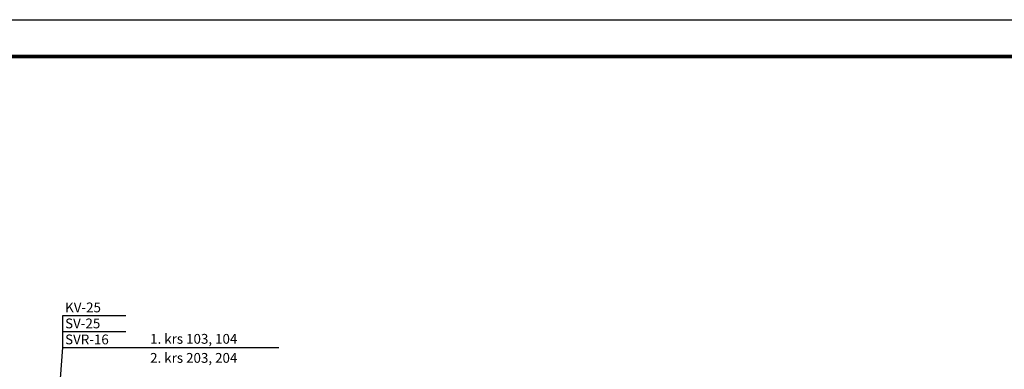
# Model space of a CAD drawing. Units: millimetres. Extents: x 659934967 to 660344476, y 6471141996 to 6471757525.
# Drawn here: x 660034736 to 660054813, y 6471391202 to 6471398325 of the extents above; entities that cross this region are included whole.
import ezdxf

# ---------------------------------------------------------------- set-up
doc = ezdxf.new("R2010")
doc.units = ezdxf.units.MM
doc.header["$LTSCALE"] = 0.5
doc.layers.add('TORUTEKST', color=7, linetype='Continuous')
doc.layers.add('TORUTEKST_YLD', color=7, linetype='Continuous')
doc.styles.add('romans', font='romans.shx')

# ---------------------------------------------------------------- blocks, each defined once
blk = doc.blocks.new('*U299')
at = {"layer": 'TORUTEKST_YLD', "color": 3, "linetype": 'Continuous', "lineweight": -3}
for p, q in [((660035616, 6471391647, 2400), (660037341, 6471391647, 2400)), ((660037341, 6471391647, 2400), (660040021, 6471391647, 2400))]:
    blk.add_line(p, q, dxfattribs=at)
at = {"layer": 'TORUTEKST_YLD', "color": 4, "linetype": 'Continuous', "lineweight": -3, "style": 'romans'}
for s, p in [('1. krs 103, 104', (660037395, 6471391722, 2400)), ('2. krs 203, 204', (660037395, 6471391334, 2400))]:
    blk.add_text(s, height=200, dxfattribs=at).set_placement(p)
blk = doc.blocks.new('*U323')
at = {"layer": 'TORUTEKST', "color": 7, "linetype": 'Continuous', "lineweight": -3}
for p, q in [((660035616, 6471392299, 2400), (660036898, 6471392299, 2400)), ((660035616, 6471391647, 2400), (660035616, 6471392299, 2400)), ((660035616, 6471391973, 2400), (660036898, 6471391973, 2400)), ((660035193, 6471386315, 2400), (660035616, 6471391647, 2400)), ((660035616, 6471391647, 2400), (660036898, 6471391647, 2400)), ((660035010, 6471386159, 2400), (660034975, 6471386195, 2400)), ((660034993, 6471386177, 2400), (660035193, 6471386315, 2400)), ((660035110, 6471386228, 2400), (660035075, 6471386264, 2400)), ((660035210, 6471386297, 2400), (660035175, 6471386333, 2400))]:
    blk.add_line(p, q, dxfattribs=at)
at = {"layer": 'TORUTEKST', "color": 3, "linetype": 'Continuous', "lineweight": -3, "style": 'romans'}
for s, p in [('KV-25', (660035662, 6471392362, 2400)), ('SV-25', (660035662, 6471392036, 2400)), ('SVR-16', (660035662, 6471391710, 2400))]:
    blk.add_text(s, height=200, dxfattribs=at).set_placement(p)

msp = doc.modelspace()

# ---------------------------------------------------------------- linework, layer by layer
at = {"ltscale": 100}
msp.add_lwpolyline([(660086576.425, 6471335324.836), (659998076.425, 6471335324.836), (659998076.425, 6471398324.836), (660086576.425, 6471398324.836)], close=True, dxfattribs=at)
at = {"ltscale": 100, "const_width": 75}
msp.add_lwpolyline([(660001076.425, 6471397574.836), (660001076.425, 6471336074.836), (660085826.425, 6471336074.836), (660085826.425, 6471397574.836)], close=True, dxfattribs=at)

# ---------------------------------------------------------------- block references
at = {"layer": 'TORUTEKST', "color": 2}
msp.add_blockref('*U323', (0, 0), dxfattribs=at)
at = {"layer": 'TORUTEKST_YLD', "color": 2}
msp.add_blockref('*U299', (0, 0), dxfattribs=at)

doc.saveas('drawing.dxf')
